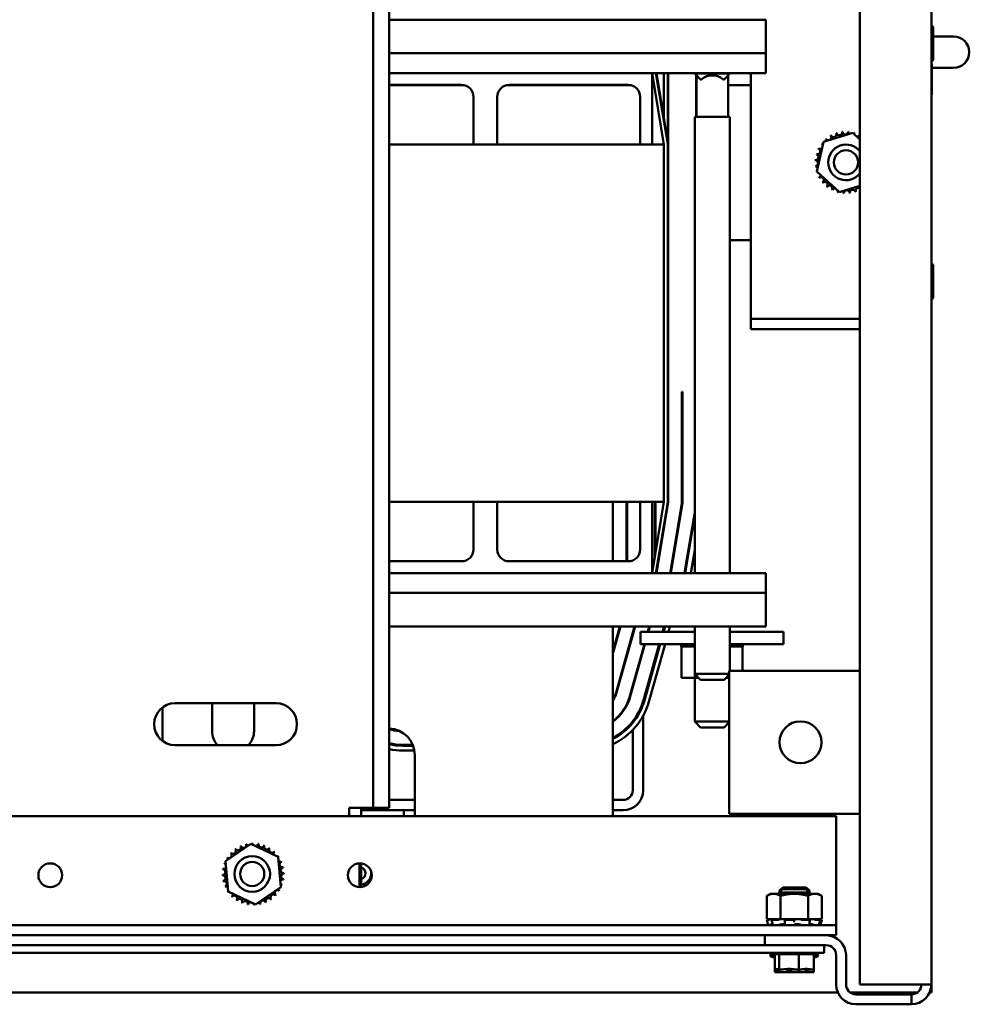
# Paper-space layout 'Sheet 2' of a CAD drawing. Units: inches. Extents: x 0.1 to 10.6, y -0.2 to 8.1.
# Drawn here: x 7.9 to 8.9, y 1.4 to 2.5 of the extents above; entities that cross this region are included whole.
import ezdxf

# ---------------------------------------------------------------- set-up
doc = ezdxf.new("R2010")
doc.units = ezdxf.units.IN
doc.header["$LTSCALE"] = 4
doc.header["$MEASUREMENT"] = 0
doc.layers.add('Visible (ANSI)', color=7, linetype='Continuous', lineweight=50)

psp = doc.layouts.new('Sheet 2')

# ---------------------------------------------------------------- linework, layer by layer
at = {"layer": 'Visible (ANSI)'}
for p, q in [((8.7597, 3.4229), (8.7597, 1.4645)), ((8.8347, 3.4229), (8.8347, 1.4645)), ((8.2487, 3.2378), (8.2487, 1.6498)), ((8.2655, 3.2378), (8.2655, 1.6498)), ((8.661, 2.4772), (8.2655, 2.4772)), ((8.661, 2.442), (8.661, 2.4772)), ((8.8365, 2.4354), (8.8365, 2.4693)), ((8.8581, 2.4596), (8.8365, 2.4596)), ((8.661, 2.442), (8.2655, 2.442)), ((8.661, 2.442), (8.661, 2.4212)), ((8.8352, 2.399), (8.8352, 2.4301)), ((8.2655, 2.4212), (8.5415, 2.4212)), ((8.5415, 2.4212), (8.554, 2.3462)), ((8.5415, 2.4212), (8.5415, 2.3462)), ((8.661, 2.4212), (8.5415, 2.4212)), ((8.5455, 2.4212), (8.558, 2.3465)), ((8.5585, 2.3466), (8.546, 2.4212)), ((8.554, 2.4212), (8.554, 2.3705)), ((8.558, 2.4212), (8.558, 2.3465)), ((8.5585, 1.9708), (8.5585, 2.4212)), ((8.5864, 2.4212), (8.5864, 2.4206)), ((8.6231, 2.4206), (8.5864, 2.4206)), ((8.5924, 2.4146), (8.5864, 2.4206)), ((8.5878, 2.4192), (8.5878, 2.3754)), ((8.5882, 2.3754), (8.5882, 2.4188)), ((8.6171, 2.4146), (8.6231, 2.4206)), ((8.6212, 2.3754), (8.6212, 2.4188)), ((8.6231, 2.4212), (8.6231, 2.4206)), ((8.6451, 2.174), (8.6451, 2.4212)), ((8.8352, 2.4268), (8.8581, 2.4268)), ((8.3415, 2.4087), (8.2655, 2.4087)), ((8.3445, 2.4084), (8.2655, 2.4084)), ((8.5195, 2.4084), (8.3885, 2.4084)), ((8.3915, 2.4087), (8.5165, 2.4087)), ((8.5191, 2.4084), (8.5191, 2.4084)), ((8.5436, 2.4084), (8.5415, 2.4084)), ((8.5482, 2.4084), (8.5477, 2.4084)), ((8.5882, 2.4084), (8.5878, 2.4084)), ((8.5924, 2.4146), (8.5938, 2.4146)), ((8.6157, 2.4146), (8.6171, 2.4146)), ((8.6451, 2.4084), (8.6212, 2.4084)), ((8.354, 2.3462), (8.354, 2.3962)), ((8.379, 2.3462), (8.379, 2.3962)), ((8.529, 2.3962), (8.529, 2.3462)), ((8.5878, 2.3886), (8.5882, 2.3859)), ((8.6231, 2.3754), (8.5864, 2.3754)), ((8.5864, 2.3754), (8.5864, 1.8962)), ((8.6231, 2.3754), (8.6231, 1.8962)), ((8.7216, 2.3491), (8.7521, 2.3586)), ((8.7521, 2.3586), (8.7597, 2.3516)), ((8.354, 2.3462), (8.2655, 2.3462)), ((8.379, 2.3462), (8.354, 2.3462)), ((8.529, 2.3462), (8.379, 2.3462)), ((8.5415, 2.3462), (8.529, 2.3462)), ((8.554, 2.3462), (8.5415, 2.3462)), ((8.554, 1.9712), (8.554, 2.3462)), ((8.558, 2.3465), (8.558, 1.9709)), ((8.7145, 2.3178), (8.7216, 2.3491)), ((8.7381, 2.2961), (8.7145, 2.3178)), ((8.7597, 2.3028), (8.7381, 2.2961)), ((8.558, 2.2459), (8.5585, 2.2459)), ((8.6231, 2.2459), (8.6451, 2.2459)), ((8.8365, 2.1854), (8.8365, 2.2193)), ((8.6451, 2.1632), (8.6451, 2.174)), ((8.6451, 2.1524), (8.6451, 2.1632)), ((8.7597, 2.1632), (8.6451, 2.1632)), ((8.558, 2.1538), (8.5585, 2.152)), ((8.7597, 2.1524), (8.6451, 2.1524)), ((8.5734, 2.0865), (8.5729, 2.0865)), ((8.5729, 2.0865), (8.5729, 1.9697)), ((8.5734, 1.9696), (8.5734, 2.0865)), ((8.2655, 1.9712), (8.354, 1.9712)), ((8.354, 1.9712), (8.379, 1.9712)), ((8.354, 1.9712), (8.354, 1.9212)), ((8.379, 1.9712), (8.529, 1.9712)), ((8.379, 1.9712), (8.379, 1.9212)), ((8.5003, 1.9087), (8.5003, 1.9712)), ((8.5147, 1.9712), (8.5147, 1.9087)), ((8.5152, 1.9087), (8.5152, 1.9712)), ((8.529, 1.9712), (8.5415, 1.9712)), ((8.529, 1.9212), (8.529, 1.9712)), ((8.5415, 1.9712), (8.554, 1.9712)), ((8.554, 1.9712), (8.5415, 1.8962)), ((8.5415, 1.9712), (8.5415, 1.8962)), ((8.5445, 1.9712), (8.5445, 1.9143)), ((8.545, 1.9173), (8.545, 1.9712)), ((8.558, 1.9709), (8.5455, 1.8962)), ((8.546, 1.8962), (8.5585, 1.9708)), ((8.5729, 1.9697), (8.5606, 1.8962)), ((8.5611, 1.8962), (8.5734, 1.9696)), ((8.5864, 1.96), (8.5757, 1.8962)), ((8.5762, 1.8962), (8.5864, 1.957)), ((8.5654, 1.9247), (8.5654, 1.9217)), ((8.5864, 1.9205), (8.5823, 1.8962)), ((8.3415, 1.9087), (8.2655, 1.9087)), ((8.3915, 1.9087), (8.5165, 1.9087)), ((8.5415, 1.8962), (8.2655, 1.8962)), ((8.5415, 1.8962), (8.661, 1.8962)), ((8.661, 1.8962), (8.661, 1.8755)), ((8.2655, 1.8755), (8.661, 1.8755)), ((8.661, 1.8402), (8.661, 1.8755)), ((8.2655, 1.8402), (8.661, 1.8402)), ((8.5003, 1.8119), (8.5082, 1.8402)), ((8.5077, 1.8402), (8.5003, 1.8137)), ((8.5003, 1.8402), (8.5003, 1.8283)), ((8.5232, 1.8402), (8.5038, 1.771)), ((8.5043, 1.7709), (8.5237, 1.8402)), ((8.5386, 1.8402), (8.5371, 1.8348)), ((8.5376, 1.8348), (8.5392, 1.8402)), ((8.5541, 1.8402), (8.5526, 1.8348)), ((8.5536, 1.8348), (8.5552, 1.8402)), ((8.5603, 1.8402), (8.5588, 1.8348)), ((8.5864, 1.8402), (8.5864, 1.7904)), ((8.6231, 1.8402), (8.6231, 1.7937)), ((8.5213, 1.8318), (8.5213, 1.8336)), ((8.5864, 1.8348), (8.5295, 1.8348)), ((8.5295, 1.8218), (8.5295, 1.8348)), ((8.6795, 1.8348), (8.6231, 1.8348)), ((8.6795, 1.8218), (8.6795, 1.8348)), ((8.5003, 1.6411), (8.5003, 1.8283)), ((8.5335, 1.8218), (8.5181, 1.767)), ((8.5186, 1.7668), (8.534, 1.8218)), ((8.5864, 1.8218), (8.5295, 1.8218)), ((8.549, 1.8218), (8.5325, 1.763)), ((8.5334, 1.7627), (8.55, 1.8218)), ((8.5552, 1.8218), (8.5382, 1.7613)), ((8.5722, 1.8192), (8.5722, 1.8218)), ((8.5722, 1.8192), (8.5726, 1.8192)), ((8.5725, 1.7863), (8.5725, 1.8192)), ((8.5726, 1.8192), (8.5726, 1.8218)), ((8.5726, 1.8192), (8.5726, 1.8218)), ((8.5726, 1.8192), (8.5742, 1.8192)), ((8.5726, 1.8192), (8.5726, 1.8192)), ((8.5742, 1.8192), (8.5742, 1.8218)), ((8.5743, 1.8192), (8.5742, 1.8192)), ((8.5743, 1.8192), (8.5743, 1.8218)), ((8.5743, 1.8192), (8.577, 1.8192)), ((8.577, 1.8192), (8.577, 1.8218)), ((8.5772, 1.8192), (8.577, 1.8192)), ((8.5772, 1.8192), (8.5772, 1.8218)), ((8.5772, 1.8192), (8.5809, 1.8192)), ((8.5809, 1.8192), (8.5809, 1.8218)), ((8.5811, 1.8192), (8.5809, 1.8192)), ((8.5811, 1.8192), (8.5811, 1.8218)), ((8.5811, 1.8192), (8.5839, 1.8192)), ((8.5856, 1.8192), (8.5839, 1.8192)), ((8.5856, 1.8192), (8.5856, 1.8218)), ((8.5859, 1.8192), (8.5856, 1.8192)), ((8.5859, 1.8192), (8.5859, 1.8218)), ((8.5859, 1.8192), (8.5861, 1.8192)), ((8.5863, 1.8192), (8.5861, 1.8192)), ((8.5864, 1.8192), (8.5863, 1.8192)), ((8.5863, 1.7863), (8.5863, 1.8192)), ((8.6795, 1.8218), (8.6231, 1.8218)), ((8.6231, 1.8192), (8.6265, 1.8192)), ((8.6265, 1.8192), (8.6265, 1.8218)), ((8.6268, 1.8192), (8.6265, 1.8192)), ((8.6268, 1.8192), (8.6268, 1.8218)), ((8.6268, 1.8192), (8.6307, 1.8192)), ((8.6307, 1.8192), (8.6307, 1.8218)), ((8.6309, 1.8192), (8.6307, 1.8192)), ((8.6309, 1.8192), (8.6309, 1.8218)), ((8.6309, 1.8192), (8.6339, 1.8192)), ((8.6339, 1.8192), (8.6339, 1.8218)), ((8.634, 1.8192), (8.6339, 1.8192)), ((8.634, 1.8192), (8.634, 1.8218)), ((8.634, 1.8192), (8.6359, 1.8192)), ((8.6359, 1.8192), (8.6359, 1.8218)), ((8.636, 1.8192), (8.6359, 1.8192)), ((8.636, 1.8192), (8.636, 1.8218)), ((8.6364, 1.8192), (8.636, 1.8192)), ((8.6364, 1.8192), (8.6368, 1.8192)), ((8.6364, 1.7937), (8.6364, 1.8192)), ((8.6368, 1.8192), (8.6368, 1.8218)), ((8.6368, 1.8192), (8.6368, 1.8218)), ((8.6368, 1.8192), (8.6368, 1.8192)), ((8.5321, 1.817), (8.5321, 1.8151)), ((8.5864, 1.7904), (8.6223, 1.7904)), ((8.5924, 1.7844), (8.5864, 1.7904)), ((8.6171, 1.7844), (8.6223, 1.7897)), ((8.6223, 1.6437), (8.6223, 1.7937)), ((8.6223, 1.7937), (8.7597, 1.7937)), ((8.5213, 1.7766), (8.5213, 1.7784)), ((8.5725, 1.7863), (8.5863, 1.7863)), ((8.5863, 1.7863), (8.5905, 1.7863)), ((8.5864, 1.7863), (8.5864, 1.7404)), ((8.6171, 1.7844), (8.5924, 1.7844)), ((8.619, 1.7863), (8.6223, 1.7863)), ((8.0407, 1.7597), (8.1467, 1.7597)), ((8.0796, 1.7305), (8.0796, 1.7597)), ((8.1236, 1.7597), (8.1236, 1.7305)), ((8.5321, 1.7618), (8.5321, 1.7586)), ((8.0275, 1.7553), (8.0275, 1.7202)), ((8.5213, 1.7393), (8.5213, 1.7409)), ((8.5321, 1.7464), (8.5321, 1.6682)), ((8.5864, 1.7404), (8.6223, 1.7404)), ((8.5924, 1.7344), (8.5864, 1.7404)), ((8.6171, 1.7344), (8.6223, 1.7397)), ((8.5213, 1.6686), (8.5213, 1.7317)), ((8.6171, 1.7344), (8.5924, 1.7344)), ((8.1467, 1.7157), (8.0407, 1.7157)), ((8.2902, 1.7161), (8.2793, 1.7161)), ((8.2793, 1.7151), (8.2906, 1.7151)), ((8.2919, 1.7101), (8.2793, 1.7101)), ((8.2924, 1.7052), (8.2924, 1.6411)), ((8.2655, 1.6582), (8.2924, 1.6582)), ((8.5109, 1.6582), (8.5003, 1.6582)), ((8.2235, 1.6411), (8.2235, 1.6498)), ((8.2235, 1.6498), (8.2319, 1.6498)), ((8.2487, 1.6498), (8.2319, 1.6498)), ((8.2362, 1.6411), (8.2362, 1.6498)), ((8.2924, 1.6474), (8.2362, 1.6474)), ((8.2655, 1.6498), (8.2487, 1.6498)), ((8.2807, 1.6474), (8.2807, 1.6411)), ((8.5113, 1.6474), (8.5003, 1.6474)), ((8.7597, 1.6437), (8.6223, 1.6437)), ((8.7347, 1.6411), (6.9347, 1.6411)), ((8.7347, 1.6411), (8.7347, 1.5377)), ((8.0938, 1.594), (8.1202, 1.6122)), ((8.1202, 1.6122), (8.1491, 1.5984)), ((8.0963, 1.5621), (8.0938, 1.594)), ((8.1491, 1.5984), (8.1516, 1.5665)), ((8.2342, 1.5916), (8.2342, 1.5666)), ((8.2362, 1.5666), (8.2362, 1.5915)), ((8.1252, 1.5483), (8.0963, 1.5621)), ((8.1516, 1.5665), (8.1252, 1.5483)), ((8.6784, 1.5644), (8.6751, 1.5611)), ((8.6751, 1.5611), (8.6784, 1.5644)), ((8.7064, 1.5611), (8.6751, 1.5611)), ((8.6751, 1.5611), (8.7064, 1.5611)), ((8.6751, 1.5611), (8.6751, 1.5597)), ((8.6787, 1.5663), (8.6754, 1.563)), ((8.6754, 1.563), (8.6787, 1.5663)), ((8.677, 1.563), (8.6754, 1.563)), ((8.6754, 1.563), (8.677, 1.563)), ((8.6754, 1.563), (8.6754, 1.5613)), ((8.6754, 1.5613), (8.6754, 1.563)), ((8.6784, 1.5644), (8.703, 1.5644)), ((8.6784, 1.5644), (8.703, 1.5644)), ((8.6787, 1.5663), (8.7033, 1.5663)), ((8.6787, 1.5663), (8.7033, 1.5663)), ((8.7064, 1.5611), (8.703, 1.5644)), ((8.703, 1.5644), (8.7064, 1.5611)), ((8.7066, 1.563), (8.7033, 1.5663)), ((8.7033, 1.5663), (8.7066, 1.563)), ((8.7066, 1.563), (8.7045, 1.563)), ((8.7045, 1.563), (8.7066, 1.563)), ((8.7064, 1.5597), (8.7064, 1.5611)), ((8.7066, 1.5597), (8.7066, 1.563)), ((8.7066, 1.563), (8.7066, 1.5597)), ((8.6657, 1.5597), (8.6619, 1.5575)), ((8.6619, 1.5575), (8.6619, 1.5332)), ((8.6691, 1.5597), (8.6657, 1.5597)), ((8.6907, 1.5597), (8.6691, 1.5597)), ((8.6763, 1.5575), (8.6763, 1.5332)), ((8.7124, 1.5597), (8.6907, 1.5597)), ((8.7052, 1.5575), (8.7052, 1.5332)), ((8.7157, 1.5597), (8.7124, 1.5597)), ((8.7157, 1.5597), (8.7196, 1.5575)), ((8.7196, 1.5575), (8.7196, 1.5332)), ((8.6652, 1.5332), (8.6618, 1.5323)), ((8.6629, 1.5323), (8.6618, 1.5323)), ((8.6633, 1.5269), (8.6618, 1.5323)), ((8.6619, 1.5332), (8.6666, 1.5332)), ((8.6648, 1.5327), (8.6642, 1.5326)), ((8.6666, 1.5332), (8.6666, 1.5332)), ((8.6667, 1.5332), (8.6666, 1.5332)), ((8.6691, 1.5332), (8.6667, 1.5332)), ((8.6675, 1.5297), (8.6669, 1.5323)), ((8.6729, 1.5323), (8.6671, 1.5323)), ((8.6673, 1.5326), (8.6679, 1.5327)), ((8.6715, 1.5332), (8.6691, 1.5332)), ((8.6715, 1.5332), (8.6763, 1.5332)), ((8.6747, 1.5327), (8.6743, 1.5326)), ((8.6763, 1.5332), (8.6858, 1.5332)), ((8.6807, 1.5326), (8.681, 1.5327)), ((8.6809, 1.5299), (8.6807, 1.5325)), ((8.6897, 1.5323), (8.6813, 1.5323)), ((8.6912, 1.5332), (8.6858, 1.5332)), ((8.6907, 1.5327), (8.6907, 1.5326)), ((8.6907, 1.5326), (8.6907, 1.53)), ((8.6915, 1.5332), (8.6912, 1.5332)), ((8.6915, 1.5332), (8.7052, 1.5332)), ((8.698, 1.5326), (8.6978, 1.5327)), ((8.7069, 1.5323), (8.6992, 1.5323)), ((8.7052, 1.5332), (8.7101, 1.5332)), ((8.7067, 1.5327), (8.7071, 1.5326)), ((8.7073, 1.5324), (8.7069, 1.5298)), ((8.7102, 1.5332), (8.7101, 1.5332)), ((8.7148, 1.5332), (8.7102, 1.5332)), ((8.7124, 1.5326), (8.7119, 1.5327)), ((8.7179, 1.5323), (8.7138, 1.5323)), ((8.7148, 1.5332), (8.7196, 1.5332)), ((8.7162, 1.5332), (8.7196, 1.5323)), ((8.7166, 1.5327), (8.7173, 1.5326)), ((8.7179, 1.5323), (8.7173, 1.5297)), ((8.7186, 1.5326), (8.7179, 1.5327)), ((8.7182, 1.5269), (8.7196, 1.5323)), ((8.7196, 1.5323), (8.7196, 1.5323)), ((8.7347, 1.5377), (8.7347, 1.5269)), ((8.7347, 1.5269), (6.9347, 1.5269)), ((8.6784, 1.5278), (8.6801, 1.5278)), ((8.6929, 1.5278), (8.6948, 1.5278)), ((8.7066, 1.5278), (8.708, 1.5278)), ((8.7347, 1.5269), (8.7347, 1.5161)), ((8.7347, 1.5161), (6.9347, 1.5161)), ((8.6597, 1.5057), (8.6597, 1.5161)), ((8.6972, 1.5057), (6.9472, 1.5057)), ((8.6972, 1.5057), (8.7208, 1.5057)), ((8.7208, 1.5057), (8.7243, 1.5057)), ((8.7222, 1.5057), (8.7222, 1.4978)), ((6.9472, 1.4978), (8.6972, 1.4978)), ((8.6703, 1.4948), (8.6655, 1.4948)), ((8.7133, 1.4963), (8.6681, 1.4963)), ((8.6703, 1.4933), (8.6681, 1.4933)), ((8.6703, 1.4803), (8.6703, 1.4963)), ((8.675, 1.4803), (8.675, 1.4963)), ((8.6955, 1.4803), (8.6955, 1.4963)), ((8.7222, 1.4978), (8.6972, 1.4978)), ((8.7112, 1.4803), (8.7112, 1.4963)), ((8.7159, 1.4948), (8.7112, 1.4948)), ((8.7133, 1.4933), (8.7112, 1.4933)), ((8.7347, 1.4645), (8.7347, 1.4953)), ((8.7451, 1.4645), (8.7451, 1.4953)), ((8.6703, 1.4803), (8.6709, 1.4803)), ((8.6703, 1.4773), (8.6703, 1.4803)), ((8.6709, 1.4803), (8.6724, 1.4803)), ((8.6744, 1.4803), (8.675, 1.4803)), ((8.675, 1.4803), (8.6777, 1.4803)), ((8.675, 1.4773), (8.675, 1.4803)), ((8.6839, 1.4803), (8.6887, 1.4803)), ((8.6927, 1.4803), (8.6955, 1.4803)), ((8.6955, 1.4803), (8.6976, 1.4803)), ((8.6955, 1.4773), (8.6955, 1.4803)), ((8.7037, 1.4803), (8.7071, 1.4803)), ((8.7091, 1.4803), (8.7112, 1.4803)), ((8.7112, 1.4773), (8.7112, 1.4803)), ((8.6703, 1.4773), (8.6709, 1.4773)), ((8.6709, 1.4773), (8.6724, 1.4773)), ((8.6744, 1.4773), (8.675, 1.4773)), ((8.675, 1.4773), (8.6777, 1.4773)), ((8.6839, 1.4773), (8.6887, 1.4773)), ((8.6927, 1.4773), (8.6955, 1.4773)), ((8.6955, 1.4773), (8.6976, 1.4773)), ((8.7037, 1.4773), (8.7071, 1.4773)), ((8.7091, 1.4773), (8.7112, 1.4773)), ((8.8139, 1.4645), (8.7597, 1.4645)), ((8.8139, 1.4645), (8.8347, 1.4645)), ((8.8347, 1.4645), (8.8347, 1.4562)), ((8.7365, 1.4562), (6.933, 1.4562)), ((8.8202, 1.4562), (8.7493, 1.4562)), ((8.8139, 1.4541), (8.7555, 1.4541)), ((8.8139, 1.4437), (8.8139, 1.4541)), ((8.8347, 1.4562), (8.833, 1.4562)), ((8.8139, 1.4437), (8.7555, 1.4437))]:
    psp.add_line(p, q, dxfattribs=at)
for centre, radius in [((8.7451, 2.3274), 0.0127), ((8.6973, 1.7187), 0.022), ((8.1217, 1.5805), 0.0187), ((8.1217, 1.5805), 0.0127), ((7.9097, 1.5791), 0.0125), ((8.2347, 1.5791), 0.0125)]:
    psp.add_circle(centre, radius, dxfattribs=at)
for centre, radius, start, end in [((8.8346, 2.4693), 0.00188, 0, 86.3403), ((8.8581, 2.4432), 0.0164, 270, 90), ((8.8346, 2.4354), 0.00188, 273.6597, 0), ((8.834, 2.4301), 0.00125, 0, 53.1301), ((8.6047, 2.4023), 0.0165, 48.4593, 131.5407), ((8.3415, 2.3962), 0.0125, 0, 90), ((8.3915, 2.3962), 0.0125, 90, 180), ((8.5165, 2.3962), 0.0125, 0, 90), ((8.834, 2.399), 0.00125, 306.8699, 0), ((8.7321, 2.3569), 0.00302, 206.5403, 21.1888), ((8.7451, 2.3274), 0.0323, 107.9661, 108.513), ((8.7381, 2.3589), 0.00302, 195.2903, 9.9388), ((8.7451, 2.3274), 0.0323, 96.7161, 97.263), ((8.7444, 2.3597), 0.00302, 184.0403, 358.6888), ((8.7451, 2.3274), 0.0323, 85.4661, 86.013), ((8.7507, 2.3592), 0.00302, 172.7903, 216.3817), ((8.7507, 2.3592), 0.00302, 328.3955, 347.4388), ((8.7451, 2.3274), 0.0323, 74.2161, 74.763), ((8.7568, 2.3575), 0.00302, 161.5403, 187.3627), ((8.7451, 2.3274), 0.0323, 141.7161, 142.263), ((8.7178, 2.3447), 0.00302, 15.17, 54.9388), ((8.7217, 2.3497), 0.00302, 229.0403, 256.5017), ((8.7451, 2.3274), 0.0323, 130.4661, 131.013), ((8.7217, 2.3497), 0.00302, 7.661, 43.6888), ((8.7265, 2.3538), 0.00302, 217.7903, 32.4388), ((8.7451, 2.3274), 0.0323, 119.2161, 119.763), ((8.7568, 2.3575), 0.00302, 267.3228, 336.1888), ((8.7624, 2.3547), 0.00302, 153.849, 206.151), ((8.7451, 2.3274), 0.0323, 63.1406, 63.513), ((8.7133, 2.3329), 0.00302, 262.7903, 77.4388), ((8.7451, 2.3274), 0.0323, 164.2161, 164.763), ((8.715, 2.339), 0.00302, 251.5403, 66.1888), ((8.7451, 2.3274), 0.0323, 152.9661, 153.513), ((8.7178, 2.3447), 0.00302, 240.2903, 319.5155), ((8.7451, 2.3274), 0.0187, 38.8613, 321.1387), ((8.7451, 2.3274), 0.0323, 175.4661, 176.013), ((8.7128, 2.3266), 0.00302, 274.0403, 88.6888), ((8.7451, 2.3274), 0.0323, 186.7161, 187.263), ((8.7136, 2.3203), 0.00302, 48.1363, 99.9388), ((8.7136, 2.3203), 0.00302, 285.2903, 294.0838), ((8.7451, 2.3274), 0.0323, 197.9661, 198.513), ((8.7156, 2.3143), 0.00302, 98.5638, 111.1888), ((8.7156, 2.3143), 0.00302, 296.5403, 356.1217), ((8.7451, 2.3274), 0.0323, 209.2161, 209.763), ((8.7187, 2.3088), 0.00302, 307.7903, 122.4388), ((8.7451, 2.3274), 0.0323, 220.4661, 221.013), ((8.7228, 2.304), 0.00302, 319.0403, 133.6888), ((8.7451, 2.3274), 0.0323, 231.7161, 232.263), ((8.7278, 2.3001), 0.00302, 330.2903, 144.9388), ((8.7451, 2.3274), 0.0323, 242.9661, 243.513), ((8.7335, 2.2972), 0.00302, 87.3228, 156.1888), ((8.7335, 2.2972), 0.00302, 341.5403, 7.3627), ((8.7451, 2.3274), 0.0323, 254.2161, 254.763), ((8.7396, 2.2955), 0.00302, 148.3955, 167.4388), ((8.7396, 2.2955), 0.00302, 352.7903, 36.3817), ((8.7451, 2.3274), 0.0323, 265.4661, 266.013), ((8.7459, 2.2951), 0.00302, 4.0403, 178.6888), ((8.7451, 2.3274), 0.0323, 276.7161, 277.263), ((8.7522, 2.2958), 0.00302, 15.2903, 189.9388), ((8.7451, 2.3274), 0.0323, 287.9661, 288.513), ((8.7582, 2.2978), 0.00302, 59.6149, 201.1888), ((8.8346, 2.2193), 0.00188, 0, 86.3403), ((8.8346, 2.1854), 0.00188, 273.6597, 0), ((8.4953, 2.1177), 0.0651, 13.9201, 15.6449), ((8.4953, 2.1177), 0.0641, 9.6758, 12.0477), ((8.3415, 1.9212), 0.0125, 270, 0), ((8.3915, 1.9212), 0.0125, 180, 270), ((8.5165, 1.9212), 0.0125, 270, 0), ((8.4707, 1.7802), 0.0343, 329.4248, 344.3506), ((8.4707, 1.7802), 0.0348, 328.0588, 344.3506), ((8.0407, 1.7377), 0.022, 90, 270), ((8.1467, 1.7377), 0.022, 270, 90), ((8.4707, 1.7802), 0.0492, 306.8859, 344.3506), ((8.4707, 1.7802), 0.0497, 306.4546, 344.3506), ((8.4707, 1.7802), 0.0641, 297.4324, 344.3506), ((8.4707, 1.7802), 0.0651, 296.9765, 344.3506), ((8.4707, 1.7802), 0.0701, 294.9148, 344.3506), ((8.1016, 1.7305), 0.022, 180, 222.0869), ((8.1016, 1.7305), 0.022, 317.9131, 0), ((8.2643, 1.7052), 0.0281, 0, 87.5525), ((8.2793, 1.7802), 0.0492, 253.6705, 264.918), ((8.2793, 1.7802), 0.0497, 253.8394, 266.5466), ((8.2793, 1.7802), 0.0641, 257.5373, 270), ((8.2793, 1.7802), 0.0651, 257.7317, 270), ((8.2793, 1.7802), 0.0701, 258.6189, 270), ((8.5109, 1.6686), 0.0104, 270, 0), ((8.5113, 1.6682), 0.0208, 270, 0), ((8.1227, 1.5802), 0.0323, 91.3826, 91.9295), ((8.1186, 1.6123), 0.00302, 345.562, 4.6052), ((8.125, 1.6125), 0.00302, 178.7068, 204.5292), ((8.0972, 1.6), 0.00302, 234.9568, 49.6052), ((8.1227, 1.5802), 0.0323, 136.3826, 136.9295), ((8.1015, 1.6046), 0.00302, 223.7068, 38.3552), ((8.1227, 1.5802), 0.0323, 125.1326, 125.6795), ((8.1067, 1.6083), 0.00302, 212.4568, 27.1052), ((8.1227, 1.5802), 0.0323, 113.8826, 114.4295), ((8.1125, 1.6109), 0.00302, 201.2068, 15.8552), ((8.1227, 1.5802), 0.0323, 102.6326, 103.1795), ((8.1186, 1.6123), 0.00302, 189.9568, 233.5482), ((8.125, 1.6125), 0.00302, 284.4893, 353.3552), ((8.1227, 1.5802), 0.0323, 80.1326, 80.6795), ((8.1312, 1.6114), 0.00302, 167.4568, 342.1052), ((8.1227, 1.5802), 0.0323, 68.8826, 69.4295), ((8.1371, 1.6092), 0.00302, 156.2068, 330.8552), ((8.1425, 1.6058), 0.00302, 144.9568, 319.6052), ((8.1227, 1.5802), 0.0323, 57.6326, 58.1795), ((8.1471, 1.6015), 0.00302, 133.7068, 193.2882), ((8.1227, 1.5802), 0.0323, 46.3826, 46.9295), ((8.1227, 1.5802), 0.0323, 158.8826, 159.4295), ((8.0938, 1.5946), 0.00302, 246.2068, 273.6682), ((8.1227, 1.5802), 0.0323, 147.6326, 148.1795), ((8.0938, 1.5946), 0.00302, 24.8275, 60.8552), ((8.1471, 1.6015), 0.00302, 295.7303, 308.3552), ((8.1508, 1.5963), 0.00302, 122.4568, 131.2502), ((8.1227, 1.5802), 0.0323, 35.1326, 35.6795), ((8.1508, 1.5963), 0.00302, 245.3028, 297.1052), ((8.1534, 1.5905), 0.00302, 111.2068, 285.8552), ((8.1227, 1.5802), 0.0323, 23.8826, 24.4295), ((8.0905, 1.5825), 0.00302, 268.7068, 83.3552), ((8.1227, 1.5802), 0.0323, 170.1326, 170.6795), ((8.0915, 1.5887), 0.00302, 257.4568, 336.682), ((8.0915, 1.5887), 0.00302, 32.3365, 72.1052), ((8.1548, 1.5843), 0.00302, 99.9568, 274.6052), ((8.1227, 1.5802), 0.0323, 12.6326, 13.1795), ((8.2347, 1.5812), 0.00605, 283.867, 76.133), ((8.2347, 1.5812), 0.012, 276.9113, 7.536), ((8.1227, 1.5802), 0.0323, 181.3826, 181.9295), ((8.0907, 1.5761), 0.00302, 279.9568, 94.6052), ((8.1227, 1.5802), 0.0323, 192.6326, 193.1795), ((8.0921, 1.57), 0.00302, 291.2068, 105.8552), ((8.1539, 1.5718), 0.00302, 77.4568, 156.682), ((8.155, 1.578), 0.00302, 88.7068, 263.3552), ((8.1227, 1.5802), 0.0323, 350.1326, 350.6795), ((8.1227, 1.5802), 0.0323, 1.3826, 1.9295), ((8.1227, 1.5802), 0.0323, 203.8826, 204.4295), ((8.0947, 1.5642), 0.00302, 65.3028, 117.1052), ((8.0947, 1.5642), 0.00302, 302.4568, 311.2502), ((8.1227, 1.5802), 0.0323, 215.1326, 215.6795), ((8.0983, 1.559), 0.00302, 115.7303, 128.3552), ((8.1483, 1.5605), 0.00302, 54.9568, 229.6052), ((8.1517, 1.5658), 0.00302, 204.8275, 240.8552), ((8.1227, 1.5802), 0.0323, 327.6326, 328.1795), ((8.1539, 1.5718), 0.00302, 212.3365, 252.1052), ((8.1517, 1.5658), 0.00302, 66.2068, 93.6682), ((8.1227, 1.5802), 0.0323, 338.8826, 339.4295), ((8.0983, 1.559), 0.00302, 313.7068, 13.2882), ((8.1227, 1.5802), 0.0323, 226.3826, 226.9295), ((8.103, 1.5547), 0.00302, 324.9568, 139.6052), ((8.1227, 1.5802), 0.0323, 237.6326, 238.1795), ((8.1083, 1.5513), 0.00302, 336.2068, 150.8552), ((8.1142, 1.5491), 0.00302, 347.4568, 162.1052), ((8.1205, 1.548), 0.00302, 104.4893, 173.3552), ((8.1268, 1.5482), 0.00302, 9.9568, 53.5482), ((8.133, 1.5496), 0.00302, 21.2068, 195.8552), ((8.1388, 1.5522), 0.00302, 32.4568, 207.1052), ((8.1227, 1.5802), 0.0323, 293.8826, 294.4295), ((8.1439, 1.5559), 0.00302, 43.7068, 218.3552), ((8.1227, 1.5802), 0.0323, 305.1326, 305.6795), ((8.1227, 1.5802), 0.0323, 316.3826, 316.9295), ((8.1227, 1.5802), 0.0323, 248.8826, 249.4295), ((8.1227, 1.5802), 0.0323, 260.1326, 260.6795), ((8.1205, 1.548), 0.00302, 358.7068, 24.5292), ((8.1227, 1.5802), 0.0323, 271.3826, 271.9295), ((8.1268, 1.5482), 0.00302, 165.562, 184.6052), ((8.1227, 1.5802), 0.0323, 282.6326, 283.1795), ((8.7243, 1.4953), 0.0208, 0, 90), ((8.7243, 1.4953), 0.0104, 0, 90), ((8.6681, 1.4993), 0.003, 210, 270), ((8.6685, 1.4948), 0.003, 136.2542, 180), ((8.6681, 1.4963), 0.003, 210, 270), ((8.7133, 1.4993), 0.003, 270, 330), ((8.7133, 1.4963), 0.003, 270, 330), ((8.7129, 1.4948), 0.003, 0, 43.7458), ((8.7555, 1.4645), 0.0208, 180, 270), ((8.7555, 1.4645), 0.0104, 180, 270), ((8.8139, 1.4645), 0.0208, 270, 0), ((8.8139, 1.4645), 0.0104, 270, 0)]:
    psp.add_arc(centre, radius, start, end, dxfattribs=at)
for points, weights in [([(8.6619, 1.5575), (8.6657, 1.5597), (8.6691, 1.5597)], [1.90687183186, 2.05436888136, 2.05436888136]), ([(8.6691, 1.5597), (8.6724, 1.5597), (8.6763, 1.5575)], [2.05436888136, 2.05436888136, 1.90687183186]), ([(8.6763, 1.5575), (8.684, 1.5597), (8.6907, 1.5597)], [1.90687183186, 2.05436888136, 2.05436888136]), ([(8.6907, 1.5597), (8.6974, 1.5597), (8.7052, 1.5575)], [2.05436888136, 2.05436888136, 1.90687183186]), ([(8.7052, 1.5575), (8.709, 1.5597), (8.7124, 1.5597)], [1.90687183186, 2.05436888136, 2.05436888136]), ([(8.7124, 1.5597), (8.7157, 1.5597), (8.7196, 1.5575)], [2.05436888136, 2.05436888136, 1.90687183186])]:
    psp.add_rational_spline(points, weights, degree=2, dxfattribs=at)
for points, knots in [([(8.6629, 1.5323), (8.663, 1.5323), (8.663, 1.5323), (8.6632, 1.5323), (8.6633, 1.5324), (8.6635, 1.5324), (8.6637, 1.5324), (8.6639, 1.5325), (8.6641, 1.5325), (8.6642, 1.5326)], [-0.0391549, -0.0391549, -0.0391549, -0.0391549, -0.0293661, -0.0293661, -0.01957728, -0.01957728, -0.00978864, -0.00978864, 0, 0, 0, 0]), ([(8.6666, 1.5332), (8.6665, 1.5332), (8.6663, 1.5331), (8.6657, 1.533), (8.6652, 1.5329), (8.6648, 1.5327)], [-0.34902268, -0.34902268, -0.34902268, -0.34902268, -0.3360897, -0.3360897, -0.3035424, -0.3035424, -0.3035424, -0.3035424]), ([(8.6673, 1.5326), (8.6672, 1.5325), (8.6671, 1.5325), (8.667, 1.5324), (8.6669, 1.5324), (8.6669, 1.5324), (8.6669, 1.5323), (8.6669, 1.5323), (8.667, 1.5323), (8.6671, 1.5323)], [-0.1530952, -0.1530952, -0.1530952, -0.1530952, -0.14330656, -0.14330656, -0.13351792, -0.13351792, -0.12372911, -0.12372911, -0.11394031, -0.11394031, -0.11394031, -0.11394031]), ([(8.6679, 1.5327), (8.6682, 1.5329), (8.6686, 1.533), (8.6689, 1.5331), (8.669, 1.5332), (8.6691, 1.5332)], [-0.5587079, -0.5587079, -0.5587079, -0.5587079, -0.5261606, -0.5261606, -0.51322763, -0.51322763, -0.51322763, -0.51322763]), ([(8.6729, 1.5323), (8.673, 1.5323), (8.6731, 1.5323), (8.6734, 1.5323), (8.6735, 1.5324), (8.6738, 1.5324), (8.6739, 1.5324), (8.6741, 1.5325), (8.6742, 1.5325), (8.6743, 1.5326)], [-0.0391549, -0.0391549, -0.0391549, -0.0391549, -0.0293661, -0.0293661, -0.01957728, -0.01957728, -0.00978864, -0.00978864, 0, 0, 0, 0]), ([(8.6761, 1.5332), (8.676, 1.5332), (8.6758, 1.5331), (8.6753, 1.533), (8.675, 1.5329), (8.6747, 1.5327)], [-0.34902268, -0.34902268, -0.34902268, -0.34902268, -0.3360897, -0.3360897, -0.3035424, -0.3035424, -0.3035424, -0.3035424]), ([(8.6807, 1.5326), (8.6807, 1.5325), (8.6807, 1.5325), (8.6807, 1.5324), (8.6807, 1.5324), (8.6808, 1.5324), (8.6809, 1.5323), (8.6811, 1.5323), (8.6812, 1.5323), (8.6813, 1.5323)], [-0.1530952, -0.1530952, -0.1530952, -0.1530952, -0.14330656, -0.14330656, -0.13351792, -0.13351792, -0.12372911, -0.12372911, -0.11394031, -0.11394031, -0.11394031, -0.11394031]), ([(8.681, 1.5327), (8.6811, 1.5329), (8.6812, 1.533), (8.6812, 1.5331), (8.6812, 1.5332), (8.6812, 1.5332)], [-0.5587079, -0.5587079, -0.5587079, -0.5587079, -0.5261606, -0.5261606, -0.51322763, -0.51322763, -0.51322763, -0.51322763]), ([(8.6897, 1.5323), (8.6898, 1.5323), (8.69, 1.5323), (8.6902, 1.5323), (8.6903, 1.5324), (8.6905, 1.5324), (8.6906, 1.5324), (8.6907, 1.5325), (8.6907, 1.5325), (8.6907, 1.5326)], [-0.0391549, -0.0391549, -0.0391549, -0.0391549, -0.0293661, -0.0293661, -0.01957728, -0.01957728, -0.00978864, -0.00978864, 0, 0, 0, 0]), ([(8.6912, 1.5332), (8.6911, 1.5332), (8.691, 1.5331), (8.6908, 1.533), (8.6907, 1.5329), (8.6907, 1.5327)], [-0.34902268, -0.34902268, -0.34902268, -0.34902268, -0.3360897, -0.3360897, -0.3035424, -0.3035424, -0.3035424, -0.3035424]), ([(8.6978, 1.5327), (8.6977, 1.5329), (8.6975, 1.533), (8.6971, 1.5331), (8.697, 1.5332), (8.6969, 1.5332)], [-0.5587079, -0.5587079, -0.5587079, -0.5587079, -0.5261606, -0.5261606, -0.51322763, -0.51322763, -0.51322763, -0.51322763]), ([(8.698, 1.5326), (8.698, 1.5325), (8.698, 1.5325), (8.6982, 1.5324), (8.6983, 1.5324), (8.6985, 1.5324), (8.6987, 1.5323), (8.6989, 1.5323), (8.6991, 1.5323), (8.6992, 1.5323)], [-0.1530952, -0.1530952, -0.1530952, -0.1530952, -0.14330656, -0.14330656, -0.13351792, -0.13351792, -0.12372911, -0.12372911, -0.11394031, -0.11394031, -0.11394031, -0.11394031]), ([(8.7061, 1.5332), (8.7061, 1.5332), (8.7061, 1.5331), (8.7063, 1.533), (8.7065, 1.5329), (8.7067, 1.5327)], [-0.34902268, -0.34902268, -0.34902268, -0.34902268, -0.3360897, -0.3360897, -0.3035424, -0.3035424, -0.3035424, -0.3035424]), ([(8.7069, 1.5323), (8.707, 1.5323), (8.7071, 1.5323), (8.7072, 1.5323), (8.7073, 1.5324), (8.7073, 1.5324), (8.7073, 1.5324), (8.7073, 1.5325), (8.7072, 1.5325), (8.7071, 1.5326)], [-0.0391549, -0.0391549, -0.0391549, -0.0391549, -0.0293661, -0.0293661, -0.01957728, -0.01957728, -0.00978864, -0.00978864, 0, 0, 0, 0]), ([(8.7119, 1.5327), (8.7116, 1.5329), (8.7112, 1.533), (8.7106, 1.5331), (8.7104, 1.5332), (8.7102, 1.5332)], [-0.5587079, -0.5587079, -0.5587079, -0.5587079, -0.5261606, -0.5261606, -0.51322763, -0.51322763, -0.51322763, -0.51322763]), ([(8.7124, 1.5326), (8.7125, 1.5325), (8.7126, 1.5325), (8.7129, 1.5324), (8.713, 1.5324), (8.7133, 1.5324), (8.7134, 1.5323), (8.7136, 1.5323), (8.7138, 1.5323), (8.7138, 1.5323)], [-0.1530952, -0.1530952, -0.1530952, -0.1530952, -0.14330656, -0.14330656, -0.13351792, -0.13351792, -0.12372911, -0.12372911, -0.11394031, -0.11394031, -0.11394031, -0.11394031]), ([(8.7151, 1.5332), (8.7152, 1.5332), (8.7153, 1.5331), (8.7158, 1.533), (8.7162, 1.5329), (8.7166, 1.5327)], [-0.34902268, -0.34902268, -0.34902268, -0.34902268, -0.3360897, -0.3360897, -0.3035424, -0.3035424, -0.3035424, -0.3035424]), ([(8.7179, 1.5327), (8.7175, 1.5329), (8.7171, 1.533), (8.7165, 1.5331), (8.7163, 1.5332), (8.7161, 1.5332)], [-0.5587079, -0.5587079, -0.5587079, -0.5587079, -0.5261606, -0.5261606, -0.51322763, -0.51322763, -0.51322763, -0.51322763]), ([(8.7179, 1.5323), (8.7179, 1.5323), (8.7179, 1.5323), (8.7179, 1.5323), (8.7179, 1.5324), (8.7178, 1.5324), (8.7177, 1.5324), (8.7175, 1.5325), (8.7174, 1.5325), (8.7173, 1.5326)], [-0.0391549, -0.0391549, -0.0391549, -0.0391549, -0.0293661, -0.0293661, -0.01957728, -0.01957728, -0.00978864, -0.00978864, 0, 0, 0, 0]), ([(8.7186, 1.5326), (8.7187, 1.5325), (8.7189, 1.5325), (8.7191, 1.5324), (8.7192, 1.5324), (8.7194, 1.5324), (8.7195, 1.5323), (8.7196, 1.5323), (8.7196, 1.5323), (8.7196, 1.5323)], [-0.1530952, -0.1530952, -0.1530952, -0.1530952, -0.14330656, -0.14330656, -0.13351792, -0.13351792, -0.12372911, -0.12372911, -0.11394031, -0.11394031, -0.11394031, -0.11394031]), ([(8.6654, 1.5271), (8.6653, 1.5271), (8.6652, 1.5271), (8.665, 1.527), (8.6648, 1.527), (8.6646, 1.5269), (8.6645, 1.5269), (8.6644, 1.5269), (8.6644, 1.5269), (8.6643, 1.5269)], [0, 0, 0, 0, 0.00859945, 0.00859945, 0.01840172, 0.01840172, 0.02821181, 0.02821181, 0.03680973, 0.03680973, 0.03680973, 0.03680973]), ([(8.6652, 1.5271), (8.6652, 1.5271), (8.6652, 1.5271), (8.665, 1.527), (8.665, 1.527), (8.6649, 1.5269), (8.6649, 1.5269), (8.6649, 1.5269), (8.6649, 1.5269), (8.6649, 1.5269)], [0.00493587, 0.00493587, 0.00493587, 0.00493587, 0.00859945, 0.00859945, 0.01840172, 0.01840172, 0.02821181, 0.02821181, 0.03680973, 0.03680973, 0.03680973, 0.03680973]), ([(8.6654, 1.5271), (8.6656, 1.5272), (8.6659, 1.5272), (8.6666, 1.5274), (8.667, 1.5275), (8.6676, 1.5276), (8.6677, 1.5277), (8.6679, 1.5277)], [0.31874729, 0.31874729, 0.31874729, 0.31874729, 0.3360897, 0.3360897, 0.368637, 0.368637, 0.38351864, 0.38351864, 0.38351864, 0.38351864]), ([(8.6682, 1.5269), (8.6682, 1.5269), (8.6681, 1.5269), (8.6681, 1.5269), (8.6681, 1.5269), (8.6681, 1.5269)], [0, 0, 0, 0, 0.0085914, 0.0085914, 0.0152488, 0.0152488, 0.0152488, 0.0152488]), ([(8.6751, 1.5271), (8.675, 1.5271), (8.6749, 1.5271), (8.6747, 1.527), (8.6746, 1.527), (8.6744, 1.5269), (8.6742, 1.5269), (8.674, 1.5269), (8.6739, 1.5269), (8.6738, 1.5269)], [0, 0, 0, 0, 0.00859945, 0.00859945, 0.01840172, 0.01840172, 0.02821181, 0.02821181, 0.03680973, 0.03680973, 0.03680973, 0.03680973]), ([(8.6751, 1.5271), (8.6753, 1.5272), (8.6755, 1.5272), (8.676, 1.5274), (8.6764, 1.5275), (8.6773, 1.5277), (8.6777, 1.5277), (8.6782, 1.5278), (8.6783, 1.5278), (8.6784, 1.5278)], [0.31874729, 0.31874729, 0.31874729, 0.31874729, 0.3360897, 0.3360897, 0.368637, 0.368637, 0.39988107, 0.39988107, 0.40654747, 0.40654747, 0.40654747, 0.40654747]), ([(8.6801, 1.5278), (8.6802, 1.5278), (8.6803, 1.5278), (8.6806, 1.5277), (8.6808, 1.5277), (8.681, 1.5276), (8.6811, 1.5275), (8.6811, 1.5275)], [0.45570283, 0.45570283, 0.45570283, 0.45570283, 0.46236923, 0.46236923, 0.49361331, 0.49361331, 0.50320036, 0.50320036, 0.50320036, 0.50320036]), ([(8.6818, 1.5269), (8.6817, 1.5269), (8.6816, 1.5269), (8.6814, 1.5269), (8.6813, 1.5269), (8.6812, 1.527), (8.6811, 1.527), (8.6811, 1.5271), (8.6811, 1.5271), (8.6811, 1.5271)], [0, 0, 0, 0, 0.0085914, 0.0085914, 0.01840146, 0.01840146, 0.02820421, 0.02820421, 0.03152566, 0.03152566, 0.03152566, 0.03152566]), ([(8.6908, 1.5271), (8.6908, 1.5271), (8.6907, 1.5271), (8.6906, 1.527), (8.6905, 1.527), (8.6903, 1.5269), (8.6902, 1.5269), (8.69, 1.5269), (8.6899, 1.5269), (8.6898, 1.5269)], [0, 0, 0, 0, 0.00859945, 0.00859945, 0.01840172, 0.01840172, 0.02821181, 0.02821181, 0.03680973, 0.03680973, 0.03680973, 0.03680973]), ([(8.6908, 1.5271), (8.6908, 1.5272), (8.6909, 1.5272), (8.6911, 1.5274), (8.6914, 1.5275), (8.6919, 1.5277), (8.6922, 1.5277), (8.6927, 1.5278), (8.6928, 1.5278), (8.6929, 1.5278)], [0.31874729, 0.31874729, 0.31874729, 0.31874729, 0.3360897, 0.3360897, 0.368637, 0.368637, 0.39988107, 0.39988107, 0.40654747, 0.40654747, 0.40654747, 0.40654747]), ([(8.6948, 1.5278), (8.6949, 1.5278), (8.695, 1.5278), (8.6955, 1.5277), (8.6959, 1.5277), (8.6966, 1.5275), (8.697, 1.5274), (8.6974, 1.5272), (8.6975, 1.5272), (8.6976, 1.5271)], [0.45570283, 0.45570283, 0.45570283, 0.45570283, 0.46236923, 0.46236923, 0.49361331, 0.49361331, 0.5261606, 0.5261606, 0.54350301, 0.54350301, 0.54350301, 0.54350301]), ([(8.6988, 1.5269), (8.6987, 1.5269), (8.6985, 1.5269), (8.6983, 1.5269), (8.6982, 1.5269), (8.6979, 1.527), (8.6978, 1.527), (8.6977, 1.5271), (8.6976, 1.5271), (8.6976, 1.5271)], [0, 0, 0, 0, 0.0085914, 0.0085914, 0.01840146, 0.01840146, 0.02820421, 0.02820421, 0.03681057, 0.03681057, 0.03681057, 0.03681057]), ([(8.7065, 1.527), (8.7065, 1.527), (8.7065, 1.527), (8.7064, 1.5269), (8.7064, 1.5269), (8.7062, 1.5269), (8.7062, 1.5269), (8.7061, 1.5269)], [0.01213535, 0.01213535, 0.01213535, 0.01213535, 0.01840172, 0.01840172, 0.02821181, 0.02821181, 0.03680973, 0.03680973, 0.03680973, 0.03680973]), ([(8.708, 1.5278), (8.7081, 1.5278), (8.7081, 1.5278), (8.7086, 1.5277), (8.7091, 1.5277), (8.7099, 1.5275), (8.7103, 1.5274), (8.711, 1.5272), (8.7112, 1.5272), (8.7114, 1.5271)], [0.45570283, 0.45570283, 0.45570283, 0.45570283, 0.46236923, 0.46236923, 0.49361331, 0.49361331, 0.5261606, 0.5261606, 0.54350301, 0.54350301, 0.54350301, 0.54350301]), ([(8.7127, 1.5269), (8.7126, 1.5269), (8.7125, 1.5269), (8.7123, 1.5269), (8.7122, 1.5269), (8.712, 1.527), (8.7118, 1.527), (8.7116, 1.5271), (8.7115, 1.5271), (8.7114, 1.5271)], [0, 0, 0, 0, 0.0085914, 0.0085914, 0.01840146, 0.01840146, 0.02820421, 0.02820421, 0.03681057, 0.03681057, 0.03681057, 0.03681057]), ([(8.7166, 1.5269), (8.7166, 1.5269), (8.7166, 1.5269), (8.7166, 1.5269), (8.7166, 1.5269), (8.7165, 1.5269)], [0.028154765, 0.028154765, 0.028154765, 0.028154765, 0.028211806, 0.028211806, 0.036809727, 0.036809727, 0.036809727, 0.036809727]), ([(8.7166, 1.527), (8.7166, 1.527), (8.7167, 1.527), (8.7168, 1.5269), (8.7169, 1.5269), (8.717, 1.5269), (8.7171, 1.5269), (8.7171, 1.5269)], [0.01518629, 0.01518629, 0.01518629, 0.01518629, 0.01840172, 0.01840172, 0.02821181, 0.02821181, 0.03680973, 0.03680973, 0.03680973, 0.03680973]), ([(8.7182, 1.5269), (8.7182, 1.5269), (8.7182, 1.5269), (8.7181, 1.5269), (8.718, 1.5269), (8.7178, 1.527), (8.7177, 1.527), (8.7175, 1.5271), (8.7174, 1.5271), (8.7173, 1.5271)], [0, 0, 0, 0, 0.0085914, 0.0085914, 0.01840146, 0.01840146, 0.02820421, 0.02820421, 0.03681057, 0.03681057, 0.03681057, 0.03681057]), ([(8.6744, 1.4803), (8.6742, 1.4803), (8.674, 1.4804), (8.6734, 1.4806), (8.673, 1.4808), (8.6726, 1.4808), (8.6723, 1.4808), (8.6718, 1.4806), (8.6713, 1.4804), (8.6711, 1.4803), (8.6709, 1.4803)], [-0.1870986, -0.1870986, -0.1870986, -0.1870986, -0.1282749, -0.1282749, 0, 0, 0, 0.1282749, 0.1282749, 0.1870986, 0.1870986, 0.1870986, 0.1870986]), ([(8.6927, 1.4803), (8.692, 1.4803), (8.6911, 1.4804), (8.6888, 1.4806), (8.6868, 1.4808), (8.6852, 1.4808), (8.6836, 1.4808), (8.6817, 1.4806), (8.6794, 1.4804), (8.6785, 1.4803), (8.6777, 1.4803)], [-0.1870986, -0.1870986, -0.1870986, -0.1870986, -0.1282749, -0.1282749, 0, 0, 0, 0.1282749, 0.1282749, 0.1870986, 0.1870986, 0.1870986, 0.1870986]), ([(8.6812, 1.4805), (8.6815, 1.4805), (8.6818, 1.4805), (8.6826, 1.4804), (8.6833, 1.4803), (8.6839, 1.4803)], [0.09948687, 0.09948687, 0.09948687, 0.09948687, 0.12827492, 0.12827492, 0.1870986, 0.1870986, 0.1870986, 0.1870986]), ([(8.7091, 1.4803), (8.7085, 1.4803), (8.7078, 1.4804), (8.706, 1.4806), (8.7046, 1.4808), (8.7033, 1.4808), (8.7021, 1.4808), (8.7006, 1.4806), (8.6988, 1.4804), (8.6981, 1.4803), (8.6976, 1.4803)], [-0.1870986, -0.1870986, -0.1870986, -0.1870986, -0.1282749, -0.1282749, 0, 0, 0, 0.1282749, 0.1282749, 0.1870986, 0.1870986, 0.1870986, 0.1870986]), ([(8.7002, 1.4805), (8.7006, 1.4805), (8.701, 1.4805), (8.7021, 1.4804), (8.703, 1.4803), (8.7037, 1.4803)], [0.09948687, 0.09948687, 0.09948687, 0.09948687, 0.12827492, 0.12827492, 0.1870986, 0.1870986, 0.1870986, 0.1870986]), ([(8.6744, 1.4773), (8.6742, 1.4773), (8.674, 1.4774), (8.6734, 1.4776), (8.673, 1.4778), (8.6726, 1.4778), (8.6723, 1.4778), (8.6718, 1.4776), (8.6713, 1.4774), (8.6711, 1.4773), (8.6709, 1.4773)], [-0.1870986, -0.1870986, -0.1870986, -0.1870986, -0.1282749, -0.1282749, 0, 0, 0, 0.1282749, 0.1282749, 0.1870986, 0.1870986, 0.1870986, 0.1870986]), ([(8.6927, 1.4773), (8.692, 1.4773), (8.6911, 1.4774), (8.6888, 1.4776), (8.6868, 1.4778), (8.6852, 1.4778), (8.6836, 1.4778), (8.6817, 1.4776), (8.6794, 1.4774), (8.6785, 1.4773), (8.6777, 1.4773)], [-0.1870986, -0.1870986, -0.1870986, -0.1870986, -0.1282749, -0.1282749, 0, 0, 0, 0.1282749, 0.1282749, 0.1870986, 0.1870986, 0.1870986, 0.1870986]), ([(8.6812, 1.4775), (8.6815, 1.4775), (8.6818, 1.4775), (8.6826, 1.4774), (8.6833, 1.4773), (8.6839, 1.4773)], [0.09948687, 0.09948687, 0.09948687, 0.09948687, 0.12827492, 0.12827492, 0.1870986, 0.1870986, 0.1870986, 0.1870986]), ([(8.7091, 1.4773), (8.7085, 1.4773), (8.7078, 1.4774), (8.706, 1.4776), (8.7046, 1.4778), (8.7033, 1.4778), (8.7021, 1.4778), (8.7006, 1.4776), (8.6988, 1.4774), (8.6981, 1.4773), (8.6976, 1.4773)], [-0.1870986, -0.1870986, -0.1870986, -0.1870986, -0.1282749, -0.1282749, 0, 0, 0, 0.1282749, 0.1282749, 0.1870986, 0.1870986, 0.1870986, 0.1870986]), ([(8.7002, 1.4775), (8.7006, 1.4775), (8.701, 1.4775), (8.7021, 1.4774), (8.703, 1.4773), (8.7037, 1.4773)], [0.09948687, 0.09948687, 0.09948687, 0.09948687, 0.12827492, 0.12827492, 0.1870986, 0.1870986, 0.1870986, 0.1870986])]:
    psp.add_open_spline(points, degree=3, knots=knots, dxfattribs=at)
for points in [[(8.6681, 1.5269), (8.6679, 1.5279), (8.6677, 1.5288), (8.6675, 1.5297)], [(8.6811, 1.5271), (8.6811, 1.528), (8.681, 1.5289), (8.6809, 1.5299)], [(8.7069, 1.5298), (8.7068, 1.5289), (8.7066, 1.5279), (8.7065, 1.527)], [(8.7173, 1.5297), (8.717, 1.5288), (8.7168, 1.5278), (8.7166, 1.5269)], [(8.6649, 1.5269), (8.6649, 1.5269), (8.6649, 1.527), (8.6648, 1.527)], [(8.7167, 1.5273), (8.7169, 1.5272), (8.7171, 1.5272), (8.7173, 1.5271)], [(8.6724, 1.4803), (8.6729, 1.4803), (8.6734, 1.4804), (8.6739, 1.4804)], [(8.6887, 1.4803), (8.6894, 1.4803), (8.6901, 1.4804), (8.6907, 1.4804)], [(8.7071, 1.4803), (8.7072, 1.4803), (8.7074, 1.4804), (8.7075, 1.4804)], [(8.6724, 1.4773), (8.6729, 1.4773), (8.6734, 1.4774), (8.6739, 1.4774)], [(8.6887, 1.4773), (8.6894, 1.4773), (8.6901, 1.4774), (8.6907, 1.4774)], [(8.7071, 1.4773), (8.7072, 1.4773), (8.7074, 1.4774), (8.7075, 1.4774)]]:
    psp.add_open_spline(points, degree=3, dxfattribs=at)

doc.saveas('drawing.dxf')
